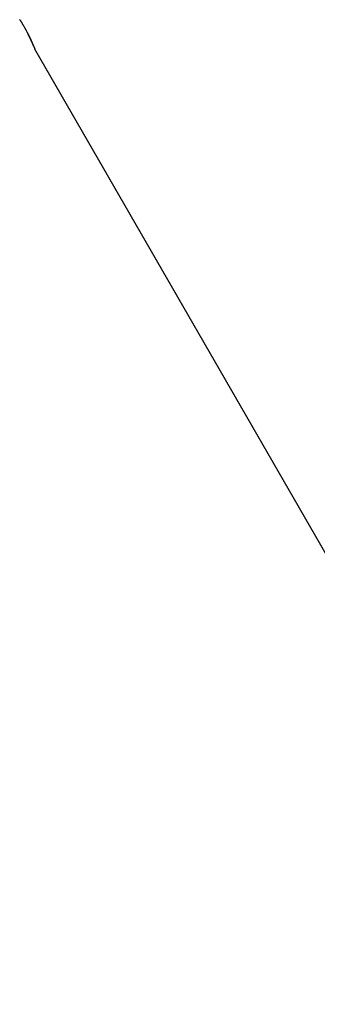
# Model space of a CAD drawing. Extents: x -42.8 to 42.8, y -24.2 to 24.2.
# Drawn here: x -19.2 to -18.1, y -8.3 to -4.5 of the extents above; entities that cross this region are included whole.
import ezdxf

# ---------------------------------------------------------------- set-up
doc = ezdxf.new("R2010")
doc.units = 0
doc.layers.get('0').update_dxf_attribs({"linetype": 'CONTINUOUS'})

msp = doc.modelspace()

# ---------------------------------------------------------------- linework, layer by layer
at = {"color": 0}
for points in [[(-19.2261, -4.4579), (-19.2252, -4.4591), (-19.2243, -4.4606), (-19.2234, -4.4619), (-19.2227, -4.4634), (-19.2218, -4.4646), (-19.2209, -4.4661), (-19.22, -4.4676), (-19.2191, -4.4691), (-19.2182, -4.4704), (-19.2173, -4.4719), (-19.2164, -4.4734), (-19.2158, -4.4749), (-19.2158, -4.4749), (-19.2149, -4.4761), (-19.214, -4.4776), (-19.2131, -4.4791), (-19.2124, -4.4806), (-19.2115, -4.4818), (-19.2106, -4.4833), (-19.2097, -4.4848), (-19.2091, -4.4863), (-19.2082, -4.4875), (-19.2073, -4.489), (-19.2064, -4.4905), (-19.2058, -4.492), (-19.2049, -4.4933), (-19.2042, -4.4948), (-19.2033, -4.4963), (-19.2027, -4.4978), (-19.2027, -4.4978), (-19.2018, -4.499), (-19.2012, -4.5005), (-19.2003, -4.5017), (-19.1997, -4.5032), (-19.1988, -4.5044), (-19.1982, -4.5059), (-19.1974, -4.5072), (-19.1968, -4.5087), (-19.1959, -4.5099), (-19.1953, -4.5114), (-19.1946, -4.5126), (-19.194, -4.5141), (-19.1932, -4.5153), (-19.1926, -4.5168), (-19.192, -4.518), (-19.1914, -4.5195), (-19.1914, -4.5195), (-19.1905, -4.5207), (-19.1899, -4.522), (-19.1892, -4.5232), (-19.1886, -4.5247), (-19.1878, -4.5259), (-19.1872, -4.5273), (-19.1866, -4.5285), (-19.186, -4.53), (-19.1854, -4.5312), (-19.1848, -4.5324), (-19.1842, -4.5336), (-19.1836, -4.535), (-19.183, -4.5362), (-19.1824, -4.5374), (-19.1818, -4.5386), (-19.1815, -4.54), (-19.1815, -4.54), (-19.1802, -4.5425), (-19.179, -4.5452), (-19.1778, -4.5476), (-19.1768, -4.5501), (-19.1756, -4.5523), (-19.1747, -4.5547), (-19.1738, -4.5568), (-19.173, -4.559), (-19.1721, -4.5608), (-19.1713, -4.5628), (-19.1705, -4.5644), (-19.1699, -4.5661), (-19.1693, -4.5675), (-19.1688, -4.5689), (-19.1683, -4.5701), (-19.168, -4.5713), (-19.168, -4.5713), (-19.1677, -4.5715), (-19.1677, -4.5718), (-19.1674, -4.5721), (-19.1674, -4.5724), (-19.1671, -4.5725), (-19.1671, -4.5728), (-19.1671, -4.5731), (-19.1671, -4.5734), (-19.1669, -4.5734), (-19.1669, -4.5736), (-19.1669, -4.5736), (-19.1669, -4.5739), (-19.1669, -4.5739), (-19.1669, -4.574), (-19.1669, -4.574), (-19.1669, -4.5742)], [(-19.1716, -4.5625), (-19.1716, -4.5625), (-19.1716, -4.5619), (-19.1719, -4.5613), (-19.1721, -4.5607), (-19.1724, -4.5604), (-19.1724, -4.5598), (-19.1727, -4.5592), (-19.173, -4.5586), (-19.1733, -4.5583), (-19.1733, -4.5577), (-19.1736, -4.5571), (-19.1739, -4.5565), (-19.1742, -4.5559), (-19.1745, -4.5553), (-19.1748, -4.5547), (-19.1751, -4.5541), (-19.1754, -4.5536), (-19.1754, -4.5536), (-19.176, -4.5516), (-19.1769, -4.5498), (-19.1778, -4.5477), (-19.1787, -4.5458), (-19.1796, -4.5436), (-19.1806, -4.5415), (-19.1815, -4.5393), (-19.1827, -4.5372), (-19.1836, -4.5348), (-19.1848, -4.5324), (-19.186, -4.5299), (-19.1872, -4.5275), (-19.1884, -4.5248), (-19.1898, -4.5224), (-19.191, -4.5197), (-19.1925, -4.5172)], [(-19.1669, -4.5742), (-19.1669, -4.5742)], [(-17.0168, -8.2981), (-19.1669, -4.5742)], [(-17.0168, -8.2981), (-19.1669, -4.5742)], [(-17.0168, -8.2981), (-19.1669, -4.5742)], [(-17.0168, -8.2981), (-19.1669, -4.5742)], [(-17.0168, -8.2981), (-19.1669, -4.5742)], [(-17.0168, -8.2981), (-19.1669, -4.5742)], [(-17.0168, -8.2981), (-19.1669, -4.5742)], [(-17.0168, -8.2981), (-19.1669, -4.5742)], [(-17.0168, -8.2981), (-19.1669, -4.5742)], [(-17.0168, -8.2981), (-19.1669, -4.5742)], [(-17.0168, -8.2981), (-19.1669, -4.5742)], [(-17.0168, -8.2981), (-19.1669, -4.5742)], [(-17.0168, -8.2981), (-19.1669, -4.5742)], [(-17.0168, -8.2981), (-19.1669, -4.5742)], [(-17.0168, -8.2981), (-19.1669, -4.5742)], [(-17.0168, -8.2981), (-19.1669, -4.5742)], [(-17.0168, -8.2981), (-19.1669, -4.5742)], [(-17.0168, -8.2981), (-19.1669, -4.5742)], [(-17.0168, -8.2981), (-19.1669, -4.5742)], [(-17.0168, -8.2981), (-19.1669, -4.5742)], [(-17.0168, -8.2981), (-19.1669, -4.5742)]]:
    msp.add_lwpolyline(points, dxfattribs=at)

doc.saveas('drawing.dxf')
